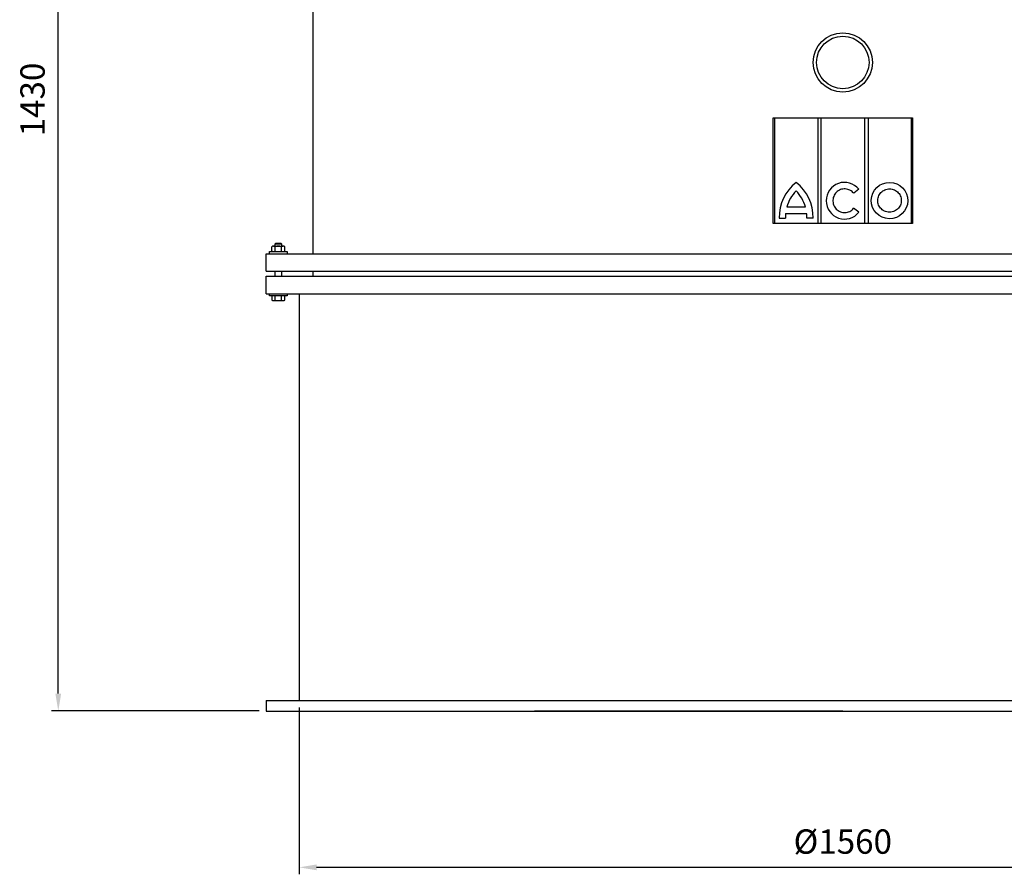
# Model space of a CAD drawing. Units: millimetres. Extents: x -38779 to -36136, y 95174 to 99554.
# Drawn here: x -38770 to -37355, y 97145 to 98374 of the extents above; entities that cross this region are included whole.
import ezdxf

# ---------------------------------------------------------------- set-up
doc = ezdxf.new("R2010")
doc.units = ezdxf.units.MM
doc.layers.add('AM_5', color=3, linetype='Continuous', lineweight=25)
doc.layers.add('KÖRPERLINIEN', color=1, linetype='Continuous', lineweight=25)
doc.styles.get("Standard").update_dxf_attribs({"font": 'ISOCP.SHX'})
doc.dimstyles.new('AM_ISO$0', dxfattribs={"dimtxt": 3.5, "dimasz": 2.5, "dimexe": 1, "dimexo": 1, "dimgap": 1.5, "dimtad": 1, "dimdsep": 46, "dimtxsty": 'STANDARD', "dimcen": 0, "dimclrd": 3, "dimclre": 3, "dimclrt": 2, "dimadec": 0, "dimazin": 2, "dimtp": 0.1, "dimtm": 0.1, "dimtfac": 0.71, "dimtmove": 0, "dimatfit": 3, "dimfxl": 1, "dimlwd": -1, "dimlwe": -1, "dimarcsym": 0})

# ---------------------------------------------------------------- blocks, each defined once
blk = doc.blocks.new('*D6')
at = {"layer": 'AM_5', "color": 3}
for p, q in [((-38368.4, 97385.3), (-38368.4, 97145.5)), ((-36805.4, 97385.3), (-36805.4, 97145.5)), ((-38343.4, 97155.5), (-36830.4, 97155.5))]:
    blk.add_line(p, q, dxfattribs=at)
for points in [[(-38343.4, 97159.6), (-38343.4, 97151.3), (-38368.4, 97155.5)], [(-36830.4, 97159.6), (-36830.4, 97151.3), (-36805.4, 97155.5)]]:
    blk.add_solid(points, dxfattribs=at)
at = {"layer": 'DEFPOINTS', "color": 0}
for p in [(-38368.4, 97395.3), (-36805.4, 97395.3), (-36805.4, 97155.5)]:
    blk.add_point(p, dxfattribs=at)
at = {"layer": 'AM_5', "color": 2, "insert": (-37586.9, 97188), "char_height": 35, "attachment_point": 5}
blk.add_mtext('%%c1560', dxfattribs=at)
blk = doc.blocks.new('*D9')
at = {"layer": 'AM_5', "color": 3}
for p, q in [((-38478.4, 98809.3), (-38724.7, 98809.3)), ((-38714.7, 97405.3), (-38714.7, 98784.3)), ((-38425.9, 97380.3), (-38724.7, 97380.3))]:
    blk.add_line(p, q, dxfattribs=at)
for points in [[(-38718.9, 98784.3), (-38710.6, 98784.3), (-38714.7, 98809.3)], [(-38718.9, 97405.3), (-38710.6, 97405.3), (-38714.7, 97380.3)]]:
    blk.add_solid(points, dxfattribs=at)
at = {"layer": 'DEFPOINTS', "color": 0}
for p in [(-38714.7, 98809.3), (-38468.4, 98809.3), (-38415.9, 97380.3)]:
    blk.add_point(p, dxfattribs=at)
at = {"layer": 'AM_5', "color": 2, "insert": (-38747.2, 98259.5), "char_height": 35, "attachment_point": 5, "rotation": 90}
blk.add_mtext('1430', dxfattribs=at)

msp = doc.modelspace()

# ---------------------------------------------------------------- linework, layer by layer
at = {"layer": 'KÖRPERLINIEN'}
for p, q in [((-38348.875, 98407.78), (-38348.875, 98037.78)), ((-37686.875, 98233.299), (-37486.875, 98233.299)), ((-37686.875, 98081.353), (-37686.875, 98233.299)), ((-37685.116, 98233.299), (-37685.116, 98081.353)), ((-37622.84, 98233.299), (-37622.84, 98081.353)), ((-37617.929, 98081.353), (-37617.929, 98233.299)), ((-37555.565, 98233.299), (-37555.565, 98081.353)), ((-37550.654, 98233.299), (-37550.654, 98081.353)), ((-37488.438, 98233.431), (-37488.438, 98081.353)), ((-37486.875, 98233.299), (-37486.875, 98081.353)), ((-37563.846, 98130.502), (-37571.256, 98124.663)), ((-37669.095, 98095.753), (-37638.95, 98095.753)), ((-37667.405, 98104.997), (-37640.639, 98104.997)), ((-37563.789, 98097.498), (-37571.31, 98103.2)), ((-37486.875, 98081.353), (-37686.875, 98081.353)), ((-37678.33, 98089.105), (-37669.289, 98089.105)), ((-37629.715, 98089.105), (-37638.756, 98089.105)), ((-38402.46, 98052.28), (-38403.38, 98051.36)), ((-38403.38, 98051.36), (-38403.38, 98048.78)), ((-38393.38, 98051.36), (-38403.38, 98051.36)), ((-38394.299, 98052.28), (-38402.46, 98052.28)), ((-38393.38, 98051.36), (-38394.299, 98052.28)), ((-38393.38, 98048.78), (-38393.38, 98051.36)), ((-38415.88, 98037.78), (-36757.875, 98037.78)), ((-38415.88, 98012.78), (-38415.88, 98037.78)), ((-38410.88, 98040.78), (-38385.88, 98040.78)), ((-38410.88, 98037.78), (-38410.88, 98040.78)), ((-38407.62, 98041.714), (-38407.62, 98047.847)), ((-38405.228, 98048.78), (-38391.531, 98048.78)), ((-38403, 98041.573), (-38403, 98047.988)), ((-38393.759, 98041.573), (-38393.759, 98047.988)), ((-38389.139, 98041.714), (-38389.139, 98047.847)), ((-38385.88, 98040.78), (-38385.88, 98037.78)), ((-38415.88, 98012.78), (-36757.875, 98012.78)), ((-38403.38, 98012.78), (-38403.38, 98005.28)), ((-38393.38, 98005.28), (-38393.38, 98012.78)), ((-38348.875, 98012.78), (-38348.875, 98005.28)), ((-38415.88, 98005.28), (-36757.875, 98005.28)), ((-38415.88, 97980.28), (-38415.88, 98005.28)), ((-38415.88, 97980.28), (-36757.875, 97980.28)), ((-38410.88, 97977.28), (-38410.88, 97980.28)), ((-38385.88, 97980.28), (-38385.88, 97977.28)), ((-38368.377, 97980.28), (-38368.377, 97395.28)), ((-38385.88, 97977.28), (-38410.88, 97977.28)), ((-38407.62, 97977.28), (-38407.62, 97971.214)), ((-38405.228, 97970.28), (-38391.531, 97970.28)), ((-38403, 97971.073), (-38403, 97977.28)), ((-38393.759, 97971.073), (-38393.759, 97977.28)), ((-38389.139, 97971.214), (-38389.139, 97977.28)), ((-38415.877, 97395.28), (-36757.878, 97395.28)), ((-38415.877, 97395.28), (-38415.877, 97380.28)), ((-37745.722, 97395.28), (-37541.577, 97395.28)), ((-38415.877, 97380.28), (-36757.878, 97380.28)), ((-37586.877, 97380.28), (-38029.877, 97380.28))]:
    msp.add_line(p, q, dxfattribs=at)
for radius in [42.5, 37.687]:
    msp.add_circle((-37586.875, 98312.781), radius, dxfattribs=at)
for centre, radius, start, end in [((-37616.302, 98090.883), 62.053, 127.435624, 181.641391), ((-37691.743, 98090.883), 62.053, 358.358609, 52.564376), ((-37616.302, 98090.883), 53.017, 135.355497, 164.560135), ((-37691.743, 98090.883), 53.017, 15.439865, 44.644503), ((-37616.302, 98090.883), 53.017, 174.729529, 181.921262), ((-37691.743, 98090.883), 53.017, 358.078738, 5.270471), ((-38405.229, 98045.25), 3.53, 50.85498, 132.645767), ((-38405.229, 98044.309), 3.529, 227.338135, 309.160034), ((-38398.38, 98034.916), 13.864, 70.534485, 109.465591), ((-38398.38, 98054.64), 13.86, 250.528381, 289.470825), ((-38391.531, 98045.249), 3.53, 47.354248, 129.145035), ((-38391.531, 98044.31), 3.53, 230.849976, 312.651123), ((-38405.229, 97973.81), 3.529, 227.343506, 309.155029), ((-38398.38, 97984.14), 13.86, 250.528381, 289.470825), ((-38391.531, 97973.81), 3.53, 230.850006, 312.651184)]:
    msp.add_arc(centre, radius, start, end, dxfattribs=at)
for centre, major_axis, ratio, start_param, end_param in [((-37584.339, 98113.964), (0, 26.439), 0.99340183, -0.89504985, 4.04008851), ((-37519.719, 98114.241), (26.27, -0.36), 0.99579511, -1.57079633, 4.71238898)]:
    msp.add_ellipse(centre, major_axis=major_axis, ratio=ratio, start_param=start_param, end_param=end_param, dxfattribs=at)
for points, knots in [([(-37571.256, 98124.663), (-37571.599, 98125.093), (-37571.963, 98125.505), (-37573.998, 98127.592), (-37576.002, 98128.928), (-37580.372, 98130.661), (-37582.735, 98131.058), (-37587.42, 98130.85), (-37589.74, 98130.245), (-37593.944, 98128.13), (-37595.826, 98126.62), (-37598.823, 98122.948), (-37599.936, 98120.788), (-37601.192, 98116.189), (-37601.334, 98113.753), (-37600.62, 98109.036), (-37599.765, 98106.757), (-37597.212, 98102.752), (-37595.516, 98101.029), (-37591.582, 98098.431), (-37589.346, 98097.556), (-37586.141, 98097.031), (-37585.24, 98096.958), (-37584.339, 98096.958), (-37582.945, 98096.958), (-37581.551, 98097.134), (-37577.926, 98098.063), (-37575.773, 98099.133), (-37572.964, 98101.368), (-37572.086, 98102.241), (-37571.31, 98103.2)], [2.24944782, 2.24944782, 2.24944782, 2.24944782, 2.34671085, 2.34671085, 2.76618205, 2.76618205, 3.18565324, 3.18565324, 3.60512444, 3.60512444, 4.02459563, 4.02459563, 4.44406683, 4.44406683, 4.86353802, 4.86353802, 5.28300922, 5.28300922, 5.70248041, 5.70248041, 6.12195161, 6.12195161, 6.28318531, 6.28318531, 6.28318531, 6.53254018, 6.53254018, 6.95201138, 6.95201138, 7.17031876, 7.17031876, 7.17031876, 7.17031876]), ([(-37519.949, 98097.413), (-37518.555, 98097.394), (-37517.158, 98097.547), (-37513.519, 98098.405), (-37511.353, 98099.421), (-37507.618, 98102.233), (-37506.052, 98104.027), (-37503.778, 98108.088), (-37503.071, 98110.352), (-37502.634, 98114.974), (-37502.903, 98117.329), (-37504.374, 98121.738), (-37505.575, 98123.79), (-37508.713, 98127.244), (-37510.649, 98128.644), (-37514.929, 98130.551), (-37517.272, 98131.057), (-37521.966, 98131.085), (-37524.315, 98130.607), (-37528.618, 98128.752), (-37530.569, 98127.375), (-37533.748, 98123.959), (-37534.973, 98121.923), (-37536.496, 98117.532), (-37536.793, 98115.18), (-37536.411, 98110.553), (-37535.731, 98108.28), (-37533.505, 98104.192), (-37531.96, 98102.379), (-37528.259, 98099.523), (-37526.104, 98098.481), (-37522.56, 98097.6), (-37521.256, 98097.431), (-37519.949, 98097.413)], [-1.57079633, -1.57079633, -1.57079633, -1.57079633, -1.32444829, -1.32444829, -0.90973804, -0.90973804, -0.49502778, -0.49502778, -0.08031753, -0.08031753, 0.33439272, 0.33439272, 0.74910297, 0.74910297, 1.16381322, 1.16381322, 1.57852348, 1.57852348, 1.99323373, 1.99323373, 2.40794398, 2.40794398, 2.82265423, 2.82265423, 3.23736449, 3.23736449, 3.65207474, 3.65207474, 4.06678499, 4.06678499, 4.48149524, 4.48149524, 4.71238898, 4.71238898, 4.71238898, 4.71238898])]:
    msp.add_open_spline(points, degree=3, knots=knots, dxfattribs=at)

# ---------------------------------------------------------------- dimensions: what is measured, and where the dimension line sits
at = {"layer": 'AM_5'}
dim = msp.add_linear_dim(base=(-38714.722, 98809.28), p1=(-38415.877, 97380.28), p2=(-38468.375, 98809.28), angle=90, text='1430', dimstyle='AM_ISO$0', override={"dimscale": 10, "dimdec": 0}, dxfattribs=at)
dim.commit()
dim.dimension.update_dxf_attribs({"geometry": '*D9', "text_midpoint": (-38714.722, 98259.535), "dimtype": 160})
dim = msp.add_linear_dim(base=(-36805.377, 97155.464), p1=(-38368.377, 97395.28), p2=(-36805.377, 97395.28), text='%%c1560', dimstyle='AM_ISO$0', override={"dimscale": 10}, dxfattribs=at)
dim.commit()
dim.dimension.update_dxf_attribs({"geometry": '*D6', "text_midpoint": (-37586.877, 97155.464), "dimtype": 160})

doc.saveas('drawing.dxf')
